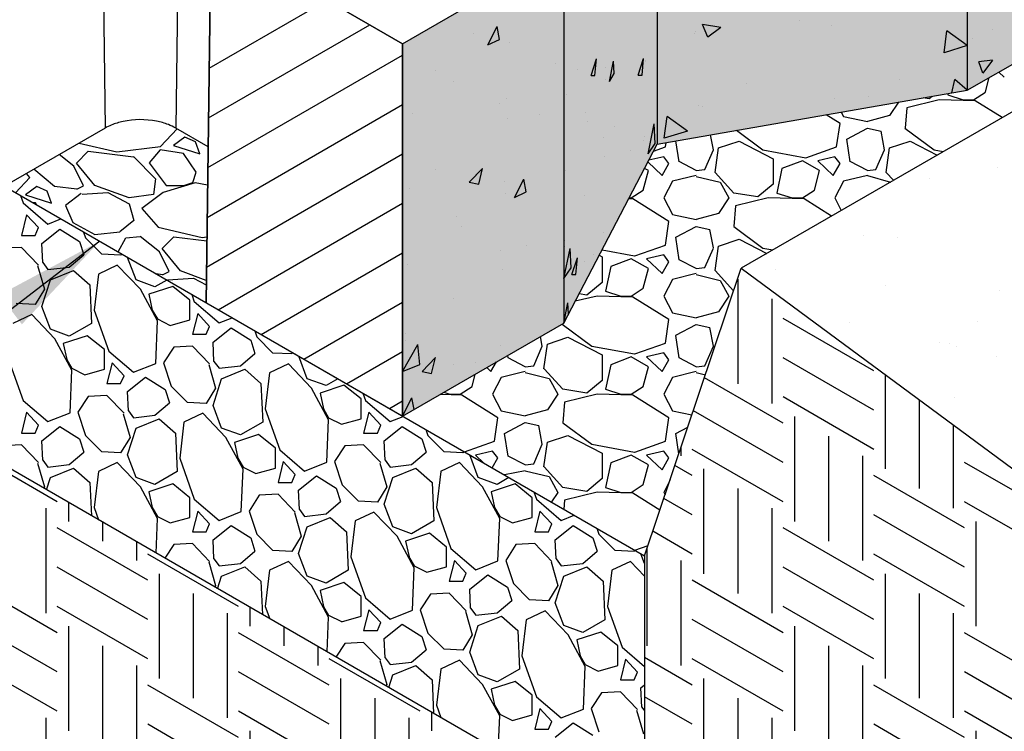
# Model space of a CAD drawing. Extents: x -7276 to 45475, y -18545 to 5974.
# Drawn here: x -6267 to -5828, y -140 to 177 of the extents above; entities that cross this region are included whole.
import ezdxf

# ---------------------------------------------------------------- set-up
doc = ezdxf.new("R2010")
doc.units = 0
doc.header["$LTSCALE"] = 800
doc.header["$MEASUREMENT"] = 0
for name, color, linetype in [('CmpII-Blk', 3, 'Continuous'), ('CmpII-Blk-Hat', 7, 'Continuous'), ('CmpII-Blk-Hat-Sld', 25, 'Continuous'), ('Dtl-Iso-Exs-Grd', 18, 'Continuous'), ('Dtl-Iso-Exs-Grd-Hat', 17, 'Continuous'), ('Dtl-Iso-Lvl-Pad', 2, 'Continuous'), ('Dtl-Iso-Lvl-Pad-Hat', 18, 'Continuous'), ('GEN-TXT', 7, 'Continuous')]:
    doc.layers.add(name, color=color, linetype=linetype)
doc.styles.add('Dim-Text', font='ARIAL.TTF')
doc.dimstyles.new('Dtl-Sht-MS-LDR .75 Scale', dxfattribs={"dimscale": 0.5, "dimtxt": 0.32, "dimasz": 0.32, "dimexe": 0.32, "dimexo": 0.16, "dimgap": 0.16, "dimtad": 0, "dimjust": 1, "dimzin": 12, "dimdsep": 46, "dimtxsty": 'Dim-Text', "dimcen": 0.16, "dimclrd": 256, "dimclre": 256, "dimclrt": 256, "dimadec": 0, "dimazin": 3, "dimtfac": 1, "dimtofl": 0, "dimtmove": 0, "dimatfit": 0, "dimfxl": 0, "dimtolj": 1, "dimtzin": 0, "dimarcsym": 0})

msp = doc.modelspace()

# ---------------------------------------------------------------- hatches: boundary and pattern name
at = {"layer": 'CmpII-Blk-Hat-Sld'}
for points in [[(-5844.56, 311.08), (-5844.56, 145.17), (-5700.87, 228.13), (-5700.87, 394.04)], [(-5982.63, 233.95), (-5982.63, 121.19), (-5844.56, 145.17), (-5844.56, 311.08), (-5861.57, 308.13), (-5864.75, 302.01)], [(-6024.16, 207.39), (-6024.16, 41.48), (-5982.63, 121.19), (-5982.63, 233.95), (-6008.44, 219.05), (-6019.04, 217.21)], [(-6096, 165.91), (-6096, 0), (-6024.16, 41.48), (-6024.16, 207.39)]]:
    msp.add_hatch(color=256, dxfattribs=at).paths.add_polyline_path(points)
at = {"layer": 'Dtl-Iso-Exs-Grd-Hat'}
h = msp.add_hatch(dxfattribs=at)
h.set_pattern_fill('AR-SAND', color=22, scale=30.48, angle=30, style=0)
h.set_pattern_definition([(67.5, (5301.92, 1096.37), (-31.0276, 49.9013), [0, -46.3296, 0, -51.816, 0, -49.53]), (37.5, (5301.92, 1096.37), (3.7063, 101.46605), [0, -24.9936, 0, -41.7576, 0, -16.002]), (357.5, (5269.45, 1077.624), (82.11606, 47.6089), [0, -15.24, 0, -54.864, 0, -71.628]), (347.5, (5269.45, 1077.62), (65.9753, 68.9809), [0, -7.62, 0, -35.9664, 0, -41.148])])
h.paths.add_polyline_path([(-4331.89, 575.76), (-4652.03, 812.55), (-5945.19, 65.95), (-5625.05, -170.84)])

# ---------------------------------------------------------------- linework, layer by layer
at = {"layer": 'CmpII-Blk'}
for p, q in [((-5844.56, 311.08), (-5844.56, 145.17)), ((-6230.71, 295.52), (-6228.46, 128.32)), ((-6194.79, 295.52), (-6197.03, 128.32)), ((-5982.63, 233.95), (-5982.63, 121.19)), ((-5982.63, 233.95), (-5982.63, 121.19)), ((-5844.56, 145.17), (-5700.87, 228.13)), ((-6181.31, 215.16), (-6183.56, 50.55)), ((-6096, 165.91), (-6024.16, 207.39)), ((-6024.16, 207.39), (-6024.16, 41.48)), ((-6096, 165.91), (-6146.51, 195.07)), ((-6096, 0), (-6096, 165.91)), ((-5982.63, 121.19), (-5844.56, 145.17)), ((-6228.46, 128.32), (-6273.36, 102.4)), ((-6182.61, 119.99), (-6197.03, 128.32)), ((-6024.16, 41.48), (-5982.63, 121.19)), ((-6183.56, 50.55), (-6096, 0)), ((-6096, 0), (-6024.16, 41.48))]:
    msp.add_line(p, q, dxfattribs=at)
msp.add_lwpolyline([(-6197.03, 128.32, 0.038032), (-6200.29, 129.87, 0.04469), (-6205.58, 131.39, 0.099932), (-6220.52, 131.27, 0.044963), (-6225.73, 129.66, 0.03223), (-6228.46, 128.32)], format="xyb", dxfattribs=at)
at = {"layer": 'CmpII-Blk-Hat'}
for p, q in [((-6183.56, 50.55), (-6181.31, 215.16)), ((-6181.31, 215.16), (-6096, 165.91)), ((-6182.13, 155.07), (-6129.68, 185.35)), ((-5919.49, 176.38), (-5919.49, 176.38)), ((-6182.43, 132.9), (-6110.63, 174.35)), ((-6058.09, 165.4), (-6053.93, 173.52)), ((-6052.94, 167.85), (-6053.93, 173.52)), ((-5965.59, 171.13), (-5965.59, 171.13)), ((-5954.33, 173.15), (-5962.5, 174.4)), ((-5960.14, 168.8), (-5962.5, 174.4)), ((-5954.33, 173.15), (-5960.14, 168.8)), ((-5904.95, 174.2), (-5904.95, 174.2)), ((-5854.94, 161.91), (-5853.65, 171.58)), ((-5844.56, 165.08), (-5853.65, 171.58)), ((-5833.46, 172.43), (-5833.46, 172.43)), ((-6090.76, 168.72), (-6090.76, 168.72)), ((-6064.5, 170.52), (-6064.5, 170.52)), ((-6058.09, 165.4), (-6052.94, 167.85)), ((-5965.91, 170.47), (-5965.91, 170.47)), ((-5842.2, 168.02), (-5842.2, 168.02)), ((-6096, 165.91), (-6096, 0)), ((-6048.26, 166.49), (-6048.26, 166.49)), ((-5844.56, 165.08), (-5854.94, 161.91)), ((-6182.74, 110.73), (-6096, 160.8)), ((-6012.1, 151.74), (-6009.64, 159.13)), ((-6010.35, 151.75), (-6009.64, 159.13)), ((-6003.84, 149.1), (-6002.15, 158.07)), ((-6001.74, 152.61), (-6002.15, 158.07)), ((-5991.14, 151.89), (-5988.68, 159.29)), ((-5989.39, 151.91), (-5988.68, 159.29)), ((-5987.75, 158.33), (-5987.75, 158.33)), ((-5987.66, 157.92), (-5987.66, 157.92)), ((-5833.39, 158.58), (-5839.42, 157.77)), ((-5833.39, 158.58), (-5837.68, 152.76)), ((-6081.31, 153.97), (-6081.31, 153.97)), ((-6027.96, 157.07), (-6027.96, 157.07)), ((-6018.16, 154.45), (-6018.16, 154.45)), ((-6010.76, 155.29), (-6010.76, 155.29)), ((-6005.68, 155.47), (-6005.68, 155.47)), ((-5837.68, 152.76), (-5839.42, 157.77)), ((-6073.32, 149.12), (-6073.32, 149.12)), ((-6012.1, 151.74), (-6010.35, 151.75)), ((-6005.57, 149.81), (-6005.57, 149.81)), ((-6003.84, 149.1), (-6001.74, 152.61)), ((-5991.14, 151.89), (-5989.39, 151.91)), ((-5874.93, 149.86), (-5874.93, 149.86)), ((-5851.42, 143.98), (-5850.18, 149.91)), ((-5844.56, 145.17), (-5850.18, 149.91)), ((-5844.51, 153.24), (-5844.51, 153.24)), ((-5943.02, 148), (-5943.02, 148)), ((-5844.66, 144.9), (-5844.66, 144.9)), ((-5844.56, 145.17), (-5844.56, 145.17)), ((-5844.56, 145.17), (-5844.56, 145.17)), ((-6049.54, 141.33), (-6049.54, 141.33)), ((-6022.88, 143.35), (-6022.88, 143.35)), ((-5903.53, 141.3), (-5903.53, 141.3)), ((-5888.77, 142.46), (-5888.77, 142.46)), ((-6183.04, 88.55), (-6096, 138.81)), ((-6052.66, 139.19), (-6052.66, 139.19)), ((-5964.17, 138.24), (-5964.17, 138.24)), ((-5962.51, 137.93), (-5962.51, 137.93)), ((-6091.81, 134.97), (-6091.81, 134.97)), ((-6049.31, 132.74), (-6049.31, 132.74)), ((-6035.26, 134.29), (-6035.26, 134.29)), ((-6014.47, 135.31), (-6014.47, 135.31)), ((-5979.54, 123.79), (-5978.25, 133.47)), ((-5969.16, 126.96), (-5978.25, 133.47)), ((-6013.57, 131.16), (-6013.57, 131.16)), ((-6001.62, 128.96), (-6001.62, 128.96)), ((-5986.68, 116.85), (-5983.94, 130.18)), ((-5983.56, 121.47), (-5983.94, 130.18)), ((-6006.4, 124.18), (-6006.4, 124.18)), ((-5988.68, 122.82), (-5988.68, 122.82)), ((-5988.18, 124.37), (-5988.18, 124.37)), ((-5969.16, 126.96), (-5979.54, 123.79)), ((-5986.68, 116.85), (-5983.56, 121.47)), ((-6183.34, 66.38), (-6096, 116.81)), ((-6005.99, 115.86), (-6005.99, 115.86)), ((-5994.54, 118.26), (-5994.54, 118.26)), ((-6081.29, 109.96), (-6081.29, 109.96)), ((-6066.4, 104.21), (-6060.37, 110.37)), ((-6062.11, 103.34), (-6060.37, 110.37)), ((-6063.11, 107.09), (-6063.11, 107.09)), ((-6046.13, 97.43), (-6041.97, 105.54)), ((-6040.97, 99.88), (-6041.97, 105.54)), ((-6023.3, 109.39), (-6023.3, 109.39)), ((-6092.86, 101.23), (-6092.86, 101.23)), ((-6066.4, 104.21), (-6062.11, 103.34)), ((-6050.64, 104.71), (-6050.64, 104.71)), ((-6050.36, 99), (-6050.36, 99)), ((-6046.13, 97.43), (-6040.97, 99.88)), ((-6014.92, 98.47), (-6014.92, 98.47)), ((-6178.11, 47.41), (-6096, 94.81)), ((-6072.22, 88.97), (-6072.22, 88.97)), ((-6070.01, 84.37), (-6070.01, 84.37)), ((-6006.42, 81.9), (-6006.42, 81.9)), ((-6040.67, 76.17), (-6040.67, 76.17)), ((-6024.16, 61.39), (-6021.42, 74.72)), ((-6023.73, 75.44), (-6023.73, 75.44)), ((-6023.71, 78.32), (-6023.71, 78.32)), ((-6021.03, 66.01), (-6021.42, 74.72)), ((-6159.06, 36.41), (-6096, 72.82)), ((-6052.42, 73.79), (-6052.42, 73.79)), ((-6020.65, 63.15), (-6018.19, 70.55)), ((-6018.9, 63.16), (-6018.19, 70.55)), ((-6010.86, 71.97), (-6010.86, 71.97)), ((-6093.9, 67.49), (-6093.9, 67.49)), ((-6024.16, 61.39), (-6021.03, 66.01)), ((-6015.02, 68.98), (-6015.02, 68.98)), ((-6051.41, 65.26), (-6051.41, 65.26)), ((-6020.65, 63.15), (-6018.9, 63.16)), ((-6096, 0), (-6183.56, 50.55)), ((-6140.01, 25.41), (-6096, 50.82)), ((-6073.32, 52.36), (-6073.32, 52.36)), ((-6024.16, 41.48), (-6022.46, 50.45)), ((-6022.09, 45.44), (-6022.46, 50.45)), ((-6024.16, 41.48), (-6024.16, 41.48)), ((-6024.16, 41.48), (-6024.16, 41.48)), ((-6094.9, 36.61), (-6094.9, 36.61)), ((-6096, 19.91), (-6089.29, 31.87)), ((-6094.95, 33.74), (-6094.95, 33.74)), ((-6088.33, 22.96), (-6089.29, 31.87)), ((-6052.45, 31.51), (-6052.45, 31.51)), ((-6120.96, 14.41), (-6096, 28.82)), ((-6096, 19.91), (-6088.33, 22.96)), ((-6087.38, 19.91), (-6081.34, 26.07)), ((-6083.09, 19.05), (-6081.34, 26.07)), ((-6073.57, 22.92), (-6073.57, 22.92)), ((-6063.35, 23.81), (-6063.35, 23.81)), ((-6087.38, 19.91), (-6083.09, 19.05)), ((-6101.91, 3.41), (-6096, 6.82)), ((-6096, 0), (-6091.84, 8.12)), ((-6090.93, 2.93), (-6091.84, 8.12)), ((-6096, 0), (-6096, 0)), ((-6096, 0), (-6096, 0))]:
    msp.add_line(p, q, dxfattribs=at)
at = {"layer": 'Dtl-Iso-Exs-Grd', "color": 41}
for p in [(-4652.03, 812.55), (-5988.25, -62.21), (-5988.25, -62.21)]:
    msp.add_line(p, (-5945.19, 65.95), dxfattribs=at)
at = {"layer": 'Dtl-Iso-Exs-Grd'}
msp.add_line((-5945.19, 65.95), (-5625.05, -170.84), dxfattribs=at)
at = {"layer": 'Dtl-Iso-Exs-Grd-Hat'}
for p, q in [((-5946.8, 61.05), (-5946.8, 14.38)), ((-5931.65, 52.3), (-5931.65, 5.64)), ((-5886.19, 20.22), (-5926.6, 43.55)), ((-5886.19, 2.72), (-5926.6, 26.05)), ((-5881.14, 18.57), (-5881.14, -23.53)), ((-5926.6, -3.11), (-5961.6, 17.1)), ((-5886.19, -14.78), (-5926.6, 8.55)), ((-5865.98, 7.36), (-5865.98, -32.28)), ((-5926.6, -20.61), (-5966.53, 2.44)), ((-5921.55, -0.2), (-5921.55, -46.86)), ((-5850.83, -3.85), (-5850.83, -41.03)), ((-5906.39, -8.95), (-5906.39, -55.61)), ((-6249.89, -38.11), (-6290.3, -14.78)), ((-5972.06, -14.02), (-5972.06, -17.7)), ((-5926.6, -38.11), (-5967.01, -14.78)), ((-5891.24, -17.7), (-5891.24, -64.36)), ((-5805.36, -43.94), (-5845.78, -20.61)), ((-5967.01, -26.44), (-5974.73, -21.98)), ((-5961.96, -23.53), (-5961.96, -70.19)), ((-5845.78, -49.78), (-5886.19, -26.44)), ((-5946.8, -32.28), (-5946.8, -78.94)), ((-6244.84, -38.5), (-6244.84, -46.86)), ((-5967.01, -43.94), (-5979.66, -36.64)), ((-5805.36, -61.44), (-5845.78, -38.11)), ((-6254.94, -41.03), (-6254.94, -87.69)), ((-5931.65, -41.03), (-5931.65, -87.69)), ((-6229.68, -47.25), (-6229.68, -55.61)), ((-5845.78, -67.27), (-5886.19, -43.94)), ((-5840.72, -46.86), (-5840.72, -93.52)), ((-6209.48, -73.11), (-6249.89, -49.78)), ((-5967.01, -61.44), (-5984.58, -51.3)), ((-5886.19, -73.11), (-5926.6, -49.78)), ((-6214.53, -56), (-6214.53, -64.36)), ((-5987.21, -59.13), (-5987.21, -102.27)), ((-6169.06, -84.77), (-6209.48, -61.44)), ((-5972.06, -64.36), (-5972.06, -111.02)), ((-5845.78, -84.77), (-5886.19, -61.44)), ((-6209.48, -90.61), (-6249.89, -67.27)), ((-5886.19, -90.61), (-5926.6, -67.27)), ((-6249.89, -96.44), (-6290.3, -73.11)), ((-6204.42, -70.19), (-6204.42, -116.85)), ((-5926.6, -96.44), (-5967.01, -73.11)), ((-5881.14, -70.19), (-5881.14, -116.85)), ((-6189.27, -78.94), (-6189.27, -125.6)), ((-5865.98, -78.94), (-5865.98, -125.6)), ((-6209.48, -108.1), (-6249.89, -84.77)), ((-6164.01, -85.17), (-6164.01, -93.52)), ((-5886.19, -108.1), (-5926.6, -84.77)), ((-6249.89, -113.94), (-6290.3, -90.61)), ((-6174.12, -87.69), (-6174.12, -134.35)), ((-5926.6, -113.94), (-5967.01, -90.61)), ((-5850.83, -87.69), (-5850.83, -134.35)), ((-6244.84, -93.52), (-6244.84, -140.18)), ((-6128.65, -119.77), (-6169.06, -96.44)), ((-6148.86, -93.91), (-6148.86, -102.27)), ((-5921.55, -93.52), (-5921.55, -140.18)), ((-5805.36, -119.77), (-5845.78, -96.44)), ((-6229.68, -102.27), (-6229.68, -148.93)), ((-6133.71, -102.66), (-6133.71, -111.02)), ((-5906.39, -102.27), (-5906.39, -148.93)), ((-6249.89, -131.43), (-6290.3, -108.1)), ((-6088.24, -131.43), (-6128.65, -108.1)), ((-5967.01, -119.77), (-5988.25, -107.51)), ((-5926.6, -131.43), (-5967.01, -108.1)), ((-6214.53, -111.02), (-6214.53, -157.68)), ((-6128.65, -137.27), (-6169.06, -113.94)), ((-5891.24, -111.02), (-5891.24, -157.68)), ((-5805.36, -137.27), (-5845.78, -113.94)), ((-6123.6, -116.85), (-6123.6, -163.52)), ((-5961.96, -116.85), (-5961.96, -163.52)), ((-6169.06, -143.1), (-6209.48, -119.77)), ((-5845.78, -143.1), (-5886.19, -119.77)), ((-6108.45, -125.6), (-6108.45, -172.26)), ((-5967.01, -137.27), (-5988.25, -125)), ((-5946.8, -125.6), (-5946.8, -172.26)), ((-6128.65, -154.77), (-6169.06, -131.43)), ((-5805.36, -154.77), (-5845.78, -131.43)), ((-6254.94, -134.35), (-6254.94, -181.01)), ((-6093.29, -134.35), (-6093.29, -181.01)), ((-6083.19, -131.83), (-6083.19, -140.18)), ((-5931.65, -134.35), (-5931.65, -181.01)), ((-6169.06, -160.6), (-6209.48, -137.27)), ((-6164.01, -140.18), (-6164.01, -186.85)), ((-5845.78, -160.6), (-5886.19, -137.27)), ((-5840.72, -140.18), (-5840.72, -186.85))]:
    msp.add_line(p, q, dxfattribs=at)
at = {"layer": 'Dtl-Iso-Lvl-Pad'}
msp.add_line((-6419.3, 186.66), (-5988.25, -62.21), dxfattribs=at)
at = {"layer": 'Dtl-Iso-Lvl-Pad', "color": 41}
for p, q in [((-5988.25, -186.64), (-6419.3, 62.22)), ((-5988.25, -62.21), (-5988.25, -186.64))]:
    msp.add_line(p, q, dxfattribs=at)
at = {"layer": 'Dtl-Iso-Lvl-Pad-Hat'}
for p, q in [((-5836.47, 144.4), (-5834.8, 150.81)), ((-5830.52, 153.28), (-5828.09, 150.95)), ((-5857.03, 140.91), (-5871.51, 137.41)), ((-5861.62, 141.33), (-5864.21, 141.76)), ((-5860.28, 142.44), (-5861.61, 141.34)), ((-5841.04, 140.47), (-5857.04, 140.9)), ((-5853.11, 143.69), (-5853.23, 143.09)), ((-5853.23, 143.08), (-5846.37, 140.89)), ((-5846.38, 140.9), (-5841.8, 140.9)), ((-5841.81, 140.9), (-5836.48, 144.39)), ((-5829.11, 132.97), (-5841.04, 140.47)), ((-5875.26, 139.84), (-5879.14, 133.91)), ((-5871.52, 137.4), (-5872.28, 128.22)), ((-5901.24, 130.41), (-5907.37, 134.26)), ((-5900.71, 135.42), (-5899.71, 133.47)), ((-5899.71, 133.47), (-5889.04, 131.29)), ((-5879.14, 133.91), (-5889.05, 131.29)), ((-6203.76, 120.15), (-6196.4, 127.95)), ((-5947.3, 127.33), (-5935.55, 118.61)), ((-5902.76, 119.92), (-5901.24, 130.41)), ((-5898.18, 123.42), (-5889.04, 128.23)), ((-5889.04, 128.23), (-5882.95, 126.92)), ((-5872.31, 128.22), (-5859.35, 118.61)), ((-6192.92, 124.27), (-6197.99, 120.54)), ((-6188.27, 122.26), (-6192.92, 124.27)), ((-5957.62, 118.61), (-5958.85, 125.32)), ((-5896.67, 113.36), (-5898.2, 123.42)), ((-5881.42, 118.61), (-5882.95, 126.92)), ((-6240.01, 121.65), (-6223.3, 117.7)), ((-6223.3, 117.7), (-6203.75, 120.15)), ((-6203.93, 118.56), (-6208.8, 112.87)), ((-6193.52, 116.95), (-6203.93, 118.56)), ((-6197.99, 120.54), (-6186.34, 116.81)), ((-6186.34, 116.81), (-6188.27, 122.26)), ((-5984.26, 118.06), (-5978.96, 119.91)), ((-5978.96, 119.92), (-5978.68, 121.88)), ((-5972.87, 113.36), (-5974.28, 122.64)), ((-5961.44, 109.87), (-5957.63, 118.61)), ((-5956.87, 108.56), (-5955.35, 119.48)), ((-5955.35, 119.48), (-5946.2, 122.54)), ((-5946.19, 122.55), (-5930.95, 114.68)), ((-5935.54, 118.61), (-5916.49, 115.11)), ((-5916.48, 115.11), (-5902.76, 119.91)), ((-5885.24, 109.87), (-5881.43, 118.61)), ((-5880.67, 108.56), (-5879.14, 119.48)), ((-5879.15, 119.48), (-5870, 122.54)), ((-5869.99, 122.55), (-5857.94, 116.32)), ((-5859.34, 118.61), (-5855.27, 117.86)), ((-6242.44, 111.32), (-6248.95, 116.49)), ((-6241.22, 112.74), (-6235.97, 118.05)), ((-6235.97, 118.04), (-6215.91, 115.58)), ((-6215.91, 115.59), (-6206.01, 105.68)), ((-6187.89, 108.67), (-6193.53, 116.95)), ((-5979.73, 115.55), (-5986.36, 114.03)), ((-5977.43, 112.49), (-5979.72, 115.55)), ((-5930.96, 114.68), (-5930.96, 103.31)), ((-5903.53, 115.55), (-5911.15, 113.8)), ((-5901.23, 112.49), (-5903.52, 115.55)), ((-6251.07, 102.34), (-6260.28, 109.95)), ((-6238.12, 102.59), (-6242.44, 111.31)), ((-6233.02, 102.77), (-6241.22, 112.74)), ((-6208.8, 112.88), (-6201.26, 102.69)), ((-5986.59, 109.43), (-5988.26, 110.39)), ((-5986.77, 113.25), (-5980.49, 107.24)), ((-5980.49, 107.25), (-5977.44, 112.49)), ((-5965.24, 109.43), (-5972.86, 113.37)), ((-5965.25, 109.43), (-5961.44, 109.87)), ((-5927.15, 110.31), (-5929.43, 99.38)), ((-5918, 113.8), (-5927.15, 110.31)), ((-5910.39, 109.43), (-5918.01, 113.8)), ((-5911.15, 113.8), (-5904.29, 107.24)), ((-5904.29, 107.25), (-5901.24, 112.49)), ((-5889.04, 109.43), (-5896.66, 113.37)), ((-5889.05, 109.43), (-5885.24, 109.87)), ((-6268.43, 99.55), (-6262.07, 106.3)), ((-6262.06, 106.3), (-6263.51, 108.08)), ((-6206.01, 105.68), (-6207, 98.74)), ((-6189.45, 104.09), (-6187.88, 108.68)), ((-5988.87, 100.69), (-5986.59, 109.43)), ((-5965.25, 107.25), (-5975.91, 104.63)), ((-5965.25, 106.81), (-5954.58, 104.19)), ((-5948.47, 99.38), (-5956.85, 108.56)), ((-5912.67, 100.69), (-5910.39, 109.43)), ((-5889.05, 107.25), (-5899.71, 104.63)), ((-5889.05, 107.25), (-5878.79, 104.29)), ((-5877.45, 105.06), (-5880.65, 108.56)), ((-6258.91, 102.27), (-6263.98, 98.55)), ((-6254.26, 100.26), (-6258.91, 102.27)), ((-6241.04, 101.11), (-6251.07, 102.34)), ((-6241.04, 101.12), (-6238.12, 102.6)), ((-6217.76, 97.19), (-6233.02, 102.77)), ((-6188.42, 103.92), (-6202.65, 99.68)), ((-6201.26, 102.69), (-6193.42, 102.77)), ((-6193.41, 102.77), (-6189.46, 104.08)), ((-6182.84, 102.9), (-6188.41, 103.92)), ((-5975.91, 104.62), (-5979.72, 97.19)), ((-5954.58, 104.19), (-5950.77, 97.19)), ((-5930.95, 103.31), (-5937.81, 97.63)), ((-5899.71, 104.62), (-5903.52, 97.19)), ((-6266.14, 98.23), (-6265, 95)), ((-6263.99, 98.55), (-6252.33, 94.81)), ((-6252.33, 94.81), (-6254.26, 100.26)), ((-6239.13, 99.21), (-6246.08, 93.84)), ((-6238.75, 98.83), (-6227.23, 99.62)), ((-6227.23, 99.62), (-6217.83, 94.63)), ((-6206.99, 98.75), (-6217.76, 97.19)), ((-6202.66, 99.68), (-6212.15, 92.45)), ((-5993.44, 96.76), (-5995.33, 96.81)), ((-5995.13, 97.19), (-5994.2, 97.19)), ((-5994.21, 97.19), (-5988.87, 100.69)), ((-5977.44, 86.71), (-5993.44, 96.76)), ((-5979.72, 97.2), (-5975.91, 89.77)), ((-5950.77, 97.19), (-5955.34, 90.2)), ((-5937.82, 97.63), (-5948.49, 99.38)), ((-5933.23, 97.2), (-5947.71, 93.7)), ((-5917.24, 96.76), (-5933.24, 97.2)), ((-5929.43, 99.37), (-5922.57, 97.19)), ((-5922.58, 97.19), (-5918, 97.19)), ((-5922.58, 97.19), (-5918, 97.19)), ((-5918.01, 97.19), (-5912.68, 100.69)), ((-5905.07, 89.11), (-5917.24, 96.76)), ((-5903.52, 97.2), (-5900.68, 91.65)), ((-6265, 95), (-6253.95, 85.54)), ((-6259.51, 94.96), (-6260.82, 95.16)), ((-6258.9, 94.05), (-6259.52, 94.96)), ((-6246.08, 93.84), (-6242.91, 86.27)), ((-6217.83, 94.63), (-6215.69, 87.21)), ((-6212.14, 92.46), (-6204.8, 84.24)), ((-5947.72, 93.7), (-5948.48, 84.52)), ((-6263.47, 89.72), (-6265.76, 80.48)), ((-6258.14, 84), (-6263.47, 89.72)), ((-6253.95, 85.54), (-6248.17, 87.85)), ((-5975.91, 89.77), (-5965.24, 87.58)), ((-5955.34, 90.2), (-5965.25, 87.58)), ((-6259.66, 80.48), (-6258.14, 84)), ((-6256.61, 76.96), (-6248.61, 83.34)), ((-6248.62, 83.34), (-6239.85, 77.84)), ((-6242.91, 86.27), (-6233.13, 80.89)), ((-6215.69, 87.21), (-6221.99, 82.07)), ((-6204.8, 84.24), (-6185.2, 79.6)), ((-5978.96, 76.22), (-5977.44, 86.7)), ((-5974.38, 79.71), (-5965.24, 84.52)), ((-5965.24, 84.52), (-5959.15, 83.21)), ((-5948.51, 84.52), (-5935.55, 74.9)), ((-6265.76, 80.48), (-6259.66, 80.48)), ((-6238.06, 82.02), (-6237.18, 79.38)), ((-6229.94, 72.12), (-6237.18, 79.38)), ((-6233.13, 80.89), (-6221.99, 82.06)), ((-6222.73, 73.17), (-6219.33, 79.39)), ((-6219.32, 79.4), (-6212.9, 80.01)), ((-6204.34, 73.22), (-6212.9, 80.02)), ((-6203.12, 74.64), (-6197.87, 79.95)), ((-6197.87, 79.94), (-6183.18, 78.14)), ((-6185.2, 79.6), (-6183.16, 79.85)), ((-5972.87, 69.66), (-5974.4, 79.71)), ((-5957.62, 74.91), (-5959.15, 83.21)), ((-6265.76, 75.2), (-6274.14, 74.76)), ((-6258.14, 67.28), (-6265.76, 75.2)), ((-6256.23, 68.38), (-6256.62, 76.96)), ((-6239.85, 77.84), (-6237.95, 71.9)), ((-6194.92, 64.67), (-6203.12, 74.64)), ((-5992.68, 71.4), (-5978.96, 76.21)), ((-5961.44, 66.16), (-5957.63, 74.9)), ((-5956.87, 64.85), (-5955.35, 75.78)), ((-5955.35, 75.77), (-5946.2, 78.83)), ((-5946.19, 78.84), (-5933.87, 72.48)), ((-5935.54, 74.9), (-5931.09, 74.09)), ((-6244.42, 66.4), (-6237.95, 71.9)), ((-6221.56, 71.68), (-6229.94, 72.12)), ((-6221.19, 72.28), (-6221.56, 71.68)), ((-6214.7, 60.68), (-6218.48, 70.71)), ((-6200.02, 64.5), (-6204.34, 73.22)), ((-6008.44, 71.64), (-6007.15, 70.97)), ((-6007.18, 74.07), (-5992.69, 71.41)), ((-6007.16, 70.97), (-6007.16, 59.61)), ((-5979.73, 71.85), (-5987.35, 70.1)), ((-5977.43, 68.78), (-5979.72, 71.84)), ((-6258.52, 67.06), (-6255.47, 56.5)), ((-6256.23, 68.38), (-6253.95, 65.3)), ((-6253.95, 65.3), (-6244.42, 66.4)), ((-6223.09, 67.28), (-6231.47, 63.32)), ((-6212.8, 56.51), (-6223.09, 67.28)), ((-6003.35, 66.6), (-6005.63, 55.67)), ((-5994.2, 70.1), (-6003.35, 66.6)), ((-5986.59, 65.73), (-5994.21, 70.1)), ((-5987.35, 70.09), (-5980.49, 63.54)), ((-5980.49, 63.54), (-5977.44, 68.78)), ((-5965.24, 65.73), (-5972.86, 69.66)), ((-5965.25, 65.73), (-5961.44, 66.16)), ((-6252.8, 60.68), (-6242.52, 64.86)), ((-6242.52, 64.86), (-6235.28, 58.48)), ((-6231.47, 63.32), (-6233.37, 47.26)), ((-6202.94, 63.01), (-6205.74, 63.36)), ((-6202.94, 63.02), (-6200.02, 64.5)), ((-6200.65, 60.73), (-6189.13, 61.52)), ((-6183.42, 60.47), (-6194.92, 64.67)), ((-6189.13, 61.52), (-6183.45, 58.5)), ((-5988.87, 56.99), (-5986.59, 65.73)), ((-5965.25, 63.54), (-5975.91, 60.92)), ((-5965.25, 63.11), (-5954.58, 60.48)), ((-5948.6, 55.81), (-5956.85, 64.86)), ((-6256.62, 48.81), (-6252.81, 60.69)), ((-6235.28, 58.49), (-6234.52, 41.33)), ((-6206.32, 57.61), (-6214.71, 60.68)), ((-6198.32, 57.82), (-6208.99, 54.3)), ((-6201.05, 60.65), (-6206.32, 57.6)), ((-6190.7, 51.67), (-6198.32, 57.82)), ((-6007.15, 59.61), (-6014.01, 53.93)), ((-5975.91, 60.92), (-5979.72, 53.49)), ((-5954.58, 60.48), (-5950.77, 53.49)), ((-6255.47, 56.5), (-6259.66, 49.69)), ((-6205.18, 42.43), (-6212.8, 56.5)), ((-6208.99, 54.31), (-6207.47, 47.27)), ((-6189.94, 54.24), (-6188.8, 51)), ((-6009.43, 53.49), (-6019.12, 51.15)), ((-6014.02, 53.92), (-6017.39, 54.47)), ((-5993.44, 53.05), (-6009.44, 53.49)), ((-6005.63, 55.67), (-5998.77, 53.48)), ((-5998.78, 53.49), (-5994.2, 53.49)), ((-5994.21, 53.48), (-5988.88, 56.98)), ((-5977.44, 43), (-5993.44, 53.05)), ((-5979.72, 53.49), (-5975.91, 46.06)), ((-5950.77, 53.49), (-5955.34, 46.49)), ((-6259.66, 49.69), (-6268.04, 50.13)), ((-6252.8, 38.69), (-6256.61, 48.81)), ((-6190.7, 42.87), (-6190.7, 51.66)), ((-6188.8, 51.01), (-6177.75, 41.55)), ((-6261.19, 45.29), (-6269.57, 41.33)), ((-6250.9, 34.51), (-6261.19, 45.29)), ((-6233.37, 47.26), (-6226.9, 29.01)), ((-6207.47, 47.27), (-6205.18, 43.31)), ((-6187.27, 45.73), (-6189.56, 36.49)), ((-6181.94, 40.01), (-6187.27, 45.73)), ((-6177.75, 41.55), (-6171.97, 43.86)), ((-5975.91, 46.06), (-5965.24, 43.87)), ((-5955.34, 46.49), (-5965.25, 43.87)), ((-6234.52, 41.33), (-6244.42, 35.61)), ((-6205.94, 23.51), (-6205.18, 42.43)), ((-6205.18, 43.31), (-6199.46, 40.45)), ((-6199.46, 40.45), (-6190.7, 42.87)), ((-6183.46, 36.49), (-6181.94, 40.01)), ((-6024.97, 41.01), (-6011.75, 31.19)), ((-5978.96, 32.51), (-5977.44, 43)), ((-5974.38, 36.01), (-5965.24, 40.81)), ((-5965.24, 40.81), (-5959.15, 39.5)), ((-5957.62, 31.2), (-5959.15, 39.5)), ((-6244.42, 35.61), (-6252.81, 38.69)), ((-6236.42, 35.83), (-6247.09, 32.31)), ((-6228.8, 29.67), (-6236.42, 35.83)), ((-6189.56, 36.49), (-6183.46, 36.49)), ((-6180.41, 32.97), (-6172.41, 39.35)), ((-6172.42, 39.35), (-6163.65, 33.85)), ((-6161.86, 38.02), (-6160.99, 35.39)), ((-6153.74, 28.13), (-6160.98, 35.39)), ((-6033.82, 31.2), (-6034.6, 35.45)), ((-6031.54, 32.07), (-6022.4, 35.12)), ((-6022.39, 35.13), (-6007.15, 27.27)), ((-5972.87, 25.95), (-5974.4, 36)), ((-6243.28, 20.43), (-6250.9, 34.51)), ((-6247.09, 32.31), (-6245.57, 25.27)), ((-6197.94, 30.77), (-6202.51, 23.73)), ((-6189.56, 31.21), (-6197.94, 30.77)), ((-6181.94, 23.29), (-6189.56, 31.21)), ((-6180.04, 24.39), (-6180.42, 32.97)), ((-6163.65, 33.85), (-6161.75, 27.91)), ((-6037.64, 22.46), (-6033.83, 31.2)), ((-6037.64, 22.45), (-6033.83, 31.2)), ((-6033.07, 21.14), (-6031.55, 32.07)), ((-6011.74, 31.2), (-5992.69, 27.7)), ((-5992.68, 27.69), (-5978.96, 32.5)), ((-5961.44, 22.46), (-5957.63, 31.2)), ((-6228.8, 20.87), (-6228.8, 29.67)), ((-6226.9, 29.01), (-6215.85, 19.55)), ((-6168.22, 22.41), (-6161.75, 27.91)), ((-6145.36, 27.69), (-6153.74, 28.13)), ((-6144.99, 28.29), (-6145.36, 27.69)), ((-6138.5, 16.69), (-6142.28, 26.72)), ((-6049.07, 25.95), (-6049.23, 27)), ((-6007.16, 27.26), (-6007.16, 15.9)), ((-5994.2, 26.39), (-6003.35, 22.89)), ((-5986.58, 22.02), (-5994.2, 26.39)), ((-5979.73, 28.14), (-5987.35, 26.39)), ((-5987.35, 26.39), (-5980.49, 19.83)), ((-5977.43, 25.08), (-5979.72, 28.14)), ((-6271.47, 25.27), (-6265, 7.01)), ((-6245.57, 25.27), (-6243.28, 21.31)), ((-6225.37, 23.73), (-6227.66, 14.49)), ((-6220.04, 18.01), (-6225.37, 23.73)), ((-6215.85, 19.55), (-6205.94, 23.51)), ((-6202.51, 23.73), (-6199.08, 13.39)), ((-6182.32, 23.07), (-6179.27, 12.51)), ((-6180.03, 24.39), (-6177.75, 21.31)), ((-6177.75, 21.31), (-6168.22, 22.41)), ((-6146.89, 23.29), (-6155.27, 19.33)), ((-6136.6, 12.51), (-6146.89, 23.29)), ((-6056.69, 19.83), (-6054.18, 24.14)), ((-6041.44, 22.02), (-6049.06, 25.96)), ((-6041.44, 22.02), (-6049.06, 25.95)), ((-6041.45, 22.02), (-6037.64, 22.46)), ((-6041.45, 22.02), (-6037.64, 22.46)), ((-6003.35, 22.89), (-6005.63, 11.97)), ((-5988.87, 13.28), (-5986.59, 22.02)), ((-5980.49, 19.83), (-5977.44, 25.08)), ((-5965.24, 22.02), (-5972.86, 25.96)), ((-5965.25, 22.02), (-5961.44, 22.46)), ((-6244.04, 1.51), (-6243.28, 20.43)), ((-6243.28, 21.31), (-6237.56, 18.45)), ((-6237.56, 18.45), (-6228.8, 20.87)), ((-6221.56, 14.49), (-6220.04, 18.01)), ((-6176.6, 16.69), (-6166.32, 20.87)), ((-6166.32, 20.87), (-6159.08, 14.49)), ((-6155.27, 19.32), (-6157.17, 3.27)), ((-6065.07, 13.28), (-6063.66, 18.67)), ((-6058.56, 21.62), (-6056.69, 19.83)), ((-6041.45, 19.84), (-6052.11, 17.21)), ((-6041.45, 19.4), (-6030.78, 16.78)), ((-6024.67, 11.97), (-6033.05, 21.15)), ((-5965.25, 19.84), (-5975.91, 17.21)), ((-5965.25, 19.4), (-5961.17, 18.4)), ((-6227.66, 14.49), (-6221.56, 14.49)), ((-6218.51, 10.97), (-6210.51, 17.35)), ((-6210.51, 17.35), (-6201.75, 11.85)), ((-6191.84, 6.13), (-6199.08, 13.39)), ((-6180.42, 4.81), (-6176.61, 16.69)), ((-6159.08, 14.49), (-6158.32, -2.67)), ((-6130.12, 13.61), (-6138.51, 16.69)), ((-6122.12, 13.83), (-6132.79, 10.31)), ((-6124.85, 16.66), (-6130.12, 13.61)), ((-6114.5, 7.67), (-6122.12, 13.83)), ((-6070.41, 9.78), (-6065.08, 13.27)), ((-6052.11, 17.21), (-6055.92, 9.78)), ((-6030.78, 16.77), (-6026.97, 9.78)), ((-6007.15, 15.9), (-6014.01, 10.22)), ((-5994.21, 9.78), (-5988.87, 13.27)), ((-5975.91, 17.21), (-5979.72, 9.78)), ((-6236.04, 8.77), (-6240.61, 1.73)), ((-6227.66, 9.21), (-6236.04, 8.77)), ((-6220.04, 1.29), (-6227.66, 9.21)), ((-6218.13, 2.39), (-6218.52, 10.97)), ((-6201.75, 11.85), (-6199.85, 5.91)), ((-6179.27, 12.51), (-6183.46, 5.69)), ((-6128.98, -1.57), (-6136.6, 12.51)), ((-6132.79, 10.31), (-6131.26, 3.27)), ((-6113.74, 10.24), (-6112.6, 7.01)), ((-6069.64, 9.35), (-6079.35, 9.61)), ((-6077.61, 10.62), (-6074.97, 9.77)), ((-6074.98, 9.78), (-6070.4, 9.78)), ((-6053.64, -0.71), (-6069.64, 9.35)), ((-6055.92, 9.78), (-6052.11, 2.35)), ((-6026.97, 9.78), (-6031.54, 2.79)), ((-6014.02, 10.21), (-6024.69, 11.96)), ((-6009.43, 9.79), (-6023.91, 6.29)), ((-5993.44, 9.35), (-6009.44, 9.78)), ((-6005.63, 11.96), (-5998.77, 9.77)), ((-5998.78, 9.78), (-5994.2, 9.78)), ((-5977.44, -0.71), (-5993.44, 9.35)), ((-5979.72, 9.78), (-5975.91, 2.35)), ((-6265, 7.01), (-6253.95, -2.45)), ((-6206.32, 0.41), (-6199.85, 5.91)), ((-6183.46, 5.69), (-6191.84, 6.13)), ((-6176.6, -5.31), (-6180.41, 4.81)), ((-6114.5, -1.13), (-6114.5, 7.67)), ((-6112.6, 7.01), (-6101.55, -2.45)), ((-6023.92, 6.28), (-6024.68, -2.9)), ((-6263.47, 1.73), (-6265.76, -7.51)), ((-6258.14, -3.99), (-6263.47, 1.73)), ((-6253.95, -2.45), (-6244.04, 1.51)), ((-6240.61, 1.73), (-6237.18, -8.61)), ((-6220.42, 1.07), (-6217.37, -9.49)), ((-6218.13, 2.39), (-6215.85, -0.69)), ((-6215.85, -0.69), (-6206.32, 0.41)), ((-6184.99, 1.29), (-6193.37, -2.67)), ((-6174.7, -9.48), (-6184.99, 1.29)), ((-6157.17, 3.27), (-6150.7, -14.99)), ((-6131.27, 3.27), (-6128.98, -0.69)), ((-6111.07, 1.73), (-6113.36, -7.51)), ((-6105.74, -3.99), (-6111.07, 1.73)), ((-6052.11, 2.35), (-6041.44, 0.17)), ((-6031.54, 2.79), (-6041.45, 0.16)), ((-5975.91, 2.35), (-5967.16, 0.56)), ((-6259.66, -7.51), (-6258.14, -3.99)), ((-6214.7, -5.31), (-6204.42, -1.13)), ((-6204.42, -1.13), (-6197.18, -7.51)), ((-6193.37, -2.67), (-6195.27, -18.73)), ((-6158.32, -2.67), (-6168.22, -8.39)), ((-6129.74, -20.49), (-6128.98, -1.57)), ((-6128.98, -0.69), (-6123.26, -3.55)), ((-6123.26, -3.55), (-6114.5, -1.13)), ((-6107.26, -7.51), (-6105.74, -3.99)), ((-6101.55, -2.45), (-6095.77, -0.14)), ((-6055.16, -11.2), (-6053.64, -0.71)), ((-6050.58, -7.7), (-6041.44, -2.89)), ((-6041.44, -2.89), (-6035.35, -4.21)), ((-6033.82, -12.51), (-6035.35, -4.2)), ((-6024.71, -2.9), (-6011.76, -12.51)), ((-5978.96, -11.2), (-5977.44, -0.71)), ((-6265.76, -7.51), (-6259.66, -7.51)), ((-6256.61, -11.03), (-6248.61, -4.65)), ((-6248.61, -4.65), (-6239.85, -10.14)), ((-6229.94, -15.87), (-6237.18, -8.61)), ((-6218.52, -17.18), (-6214.71, -5.3)), ((-6197.18, -7.51), (-6196.42, -24.66)), ((-6168.22, -8.39), (-6176.61, -5.31)), ((-6160.22, -8.17), (-6170.89, -11.69)), ((-6152.6, -14.32), (-6160.22, -8.17)), ((-6113.36, -7.51), (-6107.26, -7.51)), ((-6104.21, -11.03), (-6096.21, -4.65)), ((-6096.22, -4.64), (-6087.45, -10.14)), ((-6085.66, -5.97), (-6084.79, -8.6)), ((-6077.54, -15.87), (-6084.78, -8.61)), ((-6049.07, -17.76), (-6050.6, -7.7)), ((-6031.54, -11.64), (-6022.4, -8.58)), ((-6022.39, -8.57), (-6007.15, -16.44)), ((-5973.01, -16.85), (-5974.4, -7.7)), ((-5974.38, -7.7), (-5968.98, -4.86)), ((-6265.76, -12.79), (-6274.14, -13.23)), ((-6258.14, -20.7), (-6265.76, -12.79)), ((-6256.23, -19.6), (-6256.62, -11.03)), ((-6239.85, -10.15), (-6237.95, -16.08)), ((-6217.37, -9.49), (-6221.56, -16.31)), ((-6167.08, -23.56), (-6174.7, -9.49)), ((-6170.89, -11.68), (-6169.36, -18.72)), ((-6113.36, -12.79), (-6121.74, -13.23)), ((-6105.74, -20.7), (-6113.36, -12.79)), ((-6103.84, -19.6), (-6104.22, -11.02)), ((-6087.45, -10.15), (-6085.55, -16.08)), ((-6068.5, -15.88), (-6055.16, -11.21)), ((-6037.64, -21.25), (-6033.83, -12.51)), ((-6033.07, -22.56), (-6031.55, -11.64)), ((-6011.74, -12.51), (-5992.69, -16.01)), ((-5992.68, -16.01), (-5978.96, -11.21)), ((-6244.42, -21.58), (-6237.95, -16.08)), ((-6221.56, -16.3), (-6229.94, -15.86)), ((-6214.7, -27.3), (-6218.51, -17.18)), ((-6152.6, -23.12), (-6152.6, -14.33)), ((-6150.7, -14.98), (-6139.65, -24.44)), ((-6121.74, -13.23), (-6126.31, -20.26)), ((-6092.02, -21.58), (-6085.55, -16.08)), ((-6069.16, -16.3), (-6077.54, -15.86)), ((-6068.79, -15.71), (-6069.16, -16.31)), ((-6062.3, -27.3), (-6066.08, -17.27)), ((-6055.93, -15.57), (-6063.55, -17.32)), ((-6063.55, -17.32), (-6059.81, -20.9)), ((-6053.64, -18.63), (-6055.92, -15.57)), ((-6007.16, -16.44), (-6007.16, -27.81)), ((-5994.2, -17.32), (-6003.35, -20.81)), ((-5986.58, -21.69), (-5994.2, -17.32)), ((-5979.73, -15.57), (-5987.35, -17.32)), ((-5987.35, -17.32), (-5980.49, -23.88)), ((-5977.43, -18.63), (-5979.72, -15.57)), ((-6258.52, -20.92), (-6255.47, -31.48)), ((-6256.23, -19.61), (-6253.95, -22.68)), ((-6253.95, -22.68), (-6244.42, -21.58)), ((-6223.09, -20.7), (-6231.47, -24.66)), ((-6212.8, -31.48), (-6223.09, -20.7)), ((-6195.27, -18.73), (-6188.8, -36.98)), ((-6169.37, -18.72), (-6167.08, -22.68)), ((-6149.17, -20.26), (-6151.46, -29.5)), ((-6143.84, -25.98), (-6149.17, -20.26)), ((-6139.65, -24.44), (-6129.74, -20.48)), ((-6126.31, -20.26), (-6122.89, -30.6)), ((-6106.12, -20.93), (-6103.07, -31.48)), ((-6103.83, -19.61), (-6101.55, -22.69)), ((-6101.55, -22.68), (-6092.02, -21.58)), ((-6070.69, -20.7), (-6079.07, -24.66)), ((-6060.4, -31.48), (-6070.69, -20.7)), ((-6056.18, -22.99), (-6053.64, -18.63)), ((-6041.44, -21.69), (-6049.06, -17.75)), ((-6041.45, -21.69), (-6037.64, -21.25)), ((-6003.35, -20.81), (-6005.63, -31.74)), ((-5988.87, -30.43), (-5986.59, -21.69)), ((-5980.49, -23.87), (-5977.44, -18.63)), ((-6252.8, -27.3), (-6242.52, -23.12)), ((-6242.52, -23.12), (-6235.28, -29.5)), ((-6231.47, -24.67), (-6233.37, -40.73)), ((-6196.42, -24.66), (-6206.32, -30.38)), ((-6167.84, -42.48), (-6167.08, -23.56)), ((-6167.08, -22.68), (-6161.36, -25.54)), ((-6161.36, -25.54), (-6152.6, -23.12)), ((-6145.36, -29.5), (-6143.84, -25.98)), ((-6100.4, -27.3), (-6090.12, -23.13)), ((-6090.12, -23.12), (-6082.88, -29.5)), ((-6079.06, -24.67), (-6080.97, -40.73)), ((-6041.45, -24.31), (-6050.71, -26.15)), ((-6041.45, -24.31), (-6030.78, -26.93)), ((-6024.67, -31.74), (-6033.05, -22.56)), ((-6254.59, -32.87), (-6252.81, -27.3)), ((-6235.28, -29.5), (-6234.62, -44.4)), ((-6206.32, -30.38), (-6214.7, -27.3)), ((-6198.32, -30.16), (-6208.99, -33.68)), ((-6190.7, -36.32), (-6198.32, -30.16)), ((-6151.46, -29.5), (-6145.36, -29.5)), ((-6142.31, -33.02), (-6134.31, -26.64)), ((-6134.32, -26.64), (-6125.55, -32.14)), ((-6115.64, -37.86), (-6122.88, -30.6)), ((-6104.22, -39.18), (-6100.41, -27.3)), ((-6082.88, -29.5), (-6082.12, -46.66)), ((-6053.92, -30.38), (-6062.31, -27.3)), ((-6045.92, -30.16), (-6056.59, -33.68)), ((-6048.65, -27.34), (-6053.92, -30.38)), ((-6038.3, -36.32), (-6045.92, -30.16)), ((-6030.78, -26.93), (-6026.97, -33.93)), ((-6007.15, -27.81), (-6014.01, -33.49)), ((-5994.21, -33.93), (-5988.87, -30.43)), ((-5976.89, -28.41), (-5979.72, -33.93)), ((-6255.47, -31.48), (-6255.87, -32.13)), ((-6205.18, -45.56), (-6212.8, -31.48)), ((-6208.99, -33.68), (-6207.47, -40.72)), ((-6151.46, -34.78), (-6159.84, -35.22)), ((-6143.84, -42.7), (-6151.46, -34.78)), ((-6141.94, -41.6), (-6142.32, -33.02)), ((-6125.55, -32.14), (-6123.65, -38.08)), ((-6103.07, -31.48), (-6107.26, -38.3)), ((-6052.78, -45.56), (-6060.4, -31.48)), ((-6056.59, -33.68), (-6055.06, -40.72)), ((-6037.54, -33.75), (-6036.4, -36.98)), ((-6026.97, -33.93), (-6029.78, -38.23)), ((-6014.02, -33.49), (-6024.69, -31.74)), ((-6009.43, -33.92), (-6023.91, -37.42)), ((-5993.44, -34.36), (-6009.44, -33.92)), ((-6005.63, -31.75), (-5998.77, -33.93)), ((-5998.78, -33.93), (-5994.2, -33.93)), ((-5998.78, -33.93), (-5994.2, -33.93)), ((-5981.43, -41.91), (-5993.44, -34.36)), ((-5979.72, -33.92), (-5979.13, -35.07)), ((-5979.72, -33.92), (-5979.13, -35.07)), ((-6190.7, -45.12), (-6190.7, -36.32)), ((-6188.8, -36.98), (-6177.75, -46.44)), ((-6159.84, -35.22), (-6164.41, -42.26)), ((-6130.12, -43.58), (-6123.65, -38.08)), ((-6107.26, -38.3), (-6115.64, -37.86)), ((-6100.4, -49.3), (-6104.21, -39.18)), ((-6038.3, -45.12), (-6038.3, -36.32)), ((-6036.4, -36.98), (-6025.35, -46.44)), ((-6023.92, -37.42), (-6024.25, -41.42)), ((-6233.37, -40.72), (-6231.41, -46.25)), ((-6207.47, -40.72), (-6205.18, -44.68)), ((-6187.27, -42.26), (-6189.56, -51.5)), ((-6181.94, -47.98), (-6187.27, -42.26)), ((-6177.75, -46.44), (-6167.84, -42.48)), ((-6164.41, -42.26), (-6160.98, -52.6)), ((-6144.22, -42.92), (-6141.17, -53.48)), ((-6141.93, -41.6), (-6139.65, -44.68)), ((-6139.65, -44.68), (-6130.12, -43.58)), ((-6108.79, -42.7), (-6117.17, -46.66)), ((-6098.5, -53.48), (-6108.79, -42.7)), ((-6080.97, -40.72), (-6074.5, -58.98)), ((-6055.07, -40.72), (-6052.78, -44.68)), ((-6034.87, -42.26), (-6037.16, -51.5)), ((-6029.54, -47.98), (-6034.87, -42.26)), ((-6205.8, -61.04), (-6205.18, -45.56)), ((-6205.18, -44.68), (-6199.46, -47.54)), ((-6199.46, -47.54), (-6190.7, -45.12)), ((-6183.46, -51.5), (-6181.94, -47.98)), ((-6138.5, -49.3), (-6128.22, -45.12)), ((-6128.22, -45.12), (-6120.98, -51.5)), ((-6117.16, -46.67), (-6119.07, -62.72)), ((-6082.12, -46.66), (-6092.02, -52.38)), ((-6053.54, -64.48), (-6052.78, -45.56)), ((-6052.78, -44.68), (-6047.06, -47.54)), ((-6047.06, -47.54), (-6038.3, -45.12)), ((-6031.06, -51.5), (-6029.54, -47.98)), ((-6025.35, -46.44), (-6019.57, -44.13)), ((-6189.56, -51.5), (-6183.46, -51.5)), ((-6180.41, -55.02), (-6172.41, -48.64)), ((-6172.41, -48.64), (-6163.65, -54.14)), ((-6153.74, -59.86), (-6160.98, -52.6)), ((-6142.32, -61.18), (-6138.51, -49.3)), ((-6120.98, -51.5), (-6120.22, -68.66)), ((-6092.02, -52.38), (-6100.41, -49.3)), ((-6084.02, -52.16), (-6094.69, -55.68)), ((-6076.4, -58.32), (-6084.02, -52.16)), ((-6037.16, -51.5), (-6031.06, -51.5)), ((-6028.01, -55.02), (-6020.01, -48.64)), ((-6020.02, -48.64), (-6011.25, -54.14)), ((-6009.46, -49.96), (-6008.59, -52.6)), ((-6001.34, -59.86), (-6008.58, -52.6)), ((-6189.56, -56.78), (-6197.94, -57.22)), ((-6181.94, -64.7), (-6189.56, -56.78)), ((-6180.04, -63.6), (-6180.42, -55.02)), ((-6163.65, -54.14), (-6161.75, -60.08)), ((-6141.17, -53.48), (-6145.36, -60.3)), ((-6090.88, -67.56), (-6098.5, -53.48)), ((-6094.69, -55.68), (-6093.16, -62.72)), ((-6037.16, -56.78), (-6045.54, -57.22)), ((-6029.54, -64.7), (-6037.16, -56.78)), ((-6027.64, -63.6), (-6028.02, -55.02)), ((-6011.25, -54.14), (-6009.35, -60.08)), ((-6197.94, -57.22), (-6201.89, -63.3)), ((-6168.22, -65.58), (-6161.75, -60.08)), ((-6145.36, -60.3), (-6153.74, -59.86)), ((-6138.5, -71.3), (-6142.31, -61.18)), ((-6076.4, -67.12), (-6076.4, -58.32)), ((-6074.5, -58.98), (-6063.45, -68.44)), ((-6045.54, -57.22), (-6050.11, -64.26)), ((-6015.82, -65.58), (-6009.35, -60.08)), ((-5992.96, -60.3), (-6001.34, -59.86)), ((-5992.59, -59.7), (-5992.96, -60.3)), ((-5992.68, -59.72), (-5986.71, -57.63)), ((-5988.25, -65.6), (-5989.88, -61.27)), ((-6182.32, -64.92), (-6179.27, -75.48)), ((-6180.03, -63.6), (-6177.75, -66.68)), ((-6177.75, -66.68), (-6168.22, -65.58)), ((-6146.89, -64.7), (-6155.27, -68.66)), ((-6136.6, -75.47), (-6146.89, -64.7)), ((-6119.07, -62.72), (-6112.6, -80.98)), ((-6093.17, -62.72), (-6090.88, -66.68)), ((-6072.97, -64.26), (-6075.26, -73.5)), ((-6067.64, -69.98), (-6072.97, -64.26)), ((-6063.45, -68.44), (-6053.54, -64.48)), ((-6050.11, -64.26), (-6046.69, -74.6)), ((-6029.92, -64.92), (-6026.87, -75.48)), ((-6027.63, -63.6), (-6025.35, -66.68)), ((-6025.35, -66.68), (-6015.82, -65.58)), ((-5994.49, -64.7), (-6002.87, -68.66)), ((-5988.25, -71.23), (-5994.49, -64.7)), ((-6176.6, -71.3), (-6166.32, -67.12)), ((-6166.32, -67.12), (-6159.08, -73.5)), ((-6155.27, -68.66), (-6157.17, -84.72)), ((-6120.22, -68.66), (-6130.12, -74.38)), ((-6091.64, -86.48), (-6090.88, -67.56)), ((-6090.88, -66.68), (-6085.16, -69.54)), ((-6085.16, -69.54), (-6076.4, -67.12)), ((-6069.16, -73.5), (-6067.64, -69.98)), ((-6024.2, -71.3), (-6013.92, -67.12)), ((-6013.92, -67.12), (-6006.68, -73.5)), ((-6002.86, -68.67), (-6004.77, -84.72)), ((-6178.39, -76.86), (-6176.61, -71.29)), ((-6159.08, -73.5), (-6158.42, -88.4)), ((-6130.12, -74.38), (-6138.5, -71.3)), ((-6122.12, -74.16), (-6132.79, -77.68)), ((-6114.5, -80.32), (-6122.12, -74.16)), ((-6075.26, -73.5), (-6069.16, -73.5)), ((-6066.11, -77.02), (-6058.11, -70.64)), ((-6058.12, -70.64), (-6049.35, -76.13)), ((-6028.02, -83.17), (-6024.21, -71.29)), ((-6006.68, -73.49), (-6005.92, -90.65)), ((-6179.27, -75.48), (-6179.67, -76.13)), ((-6128.98, -89.55), (-6136.6, -75.48)), ((-6132.79, -77.67), (-6131.26, -84.71)), ((-6075.26, -78.78), (-6083.64, -79.22)), ((-6067.64, -86.69), (-6075.26, -78.78)), ((-6065.74, -85.59), (-6066.12, -77.01)), ((-6049.35, -76.14), (-6047.45, -82.07)), ((-6039.44, -81.86), (-6046.68, -74.6)), ((-6026.87, -75.48), (-6031.06, -82.3)), ((-6114.5, -89.11), (-6114.5, -80.32)), ((-6112.6, -80.97), (-6101.55, -90.43)), ((-6083.64, -79.22), (-6088.21, -86.25)), ((-6053.92, -87.57), (-6047.45, -82.07)), ((-6031.06, -82.29), (-6039.44, -81.86)), ((-6024.2, -93.29), (-6028.01, -83.18)), ((-6157.17, -84.72), (-6155.21, -90.25)), ((-6131.27, -84.72), (-6128.98, -88.67)), ((-6111.07, -86.25), (-6113.36, -95.49)), ((-6105.74, -91.97), (-6111.07, -86.26)), ((-6101.55, -90.43), (-6091.64, -86.47)), ((-6088.21, -86.25), (-6084.79, -96.59)), ((-6068.02, -86.92), (-6064.97, -97.47)), ((-6065.73, -85.6), (-6063.45, -88.68)), ((-6063.45, -88.67), (-6053.92, -87.57)), ((-6032.59, -86.69), (-6040.97, -90.65)), ((-6022.3, -97.47), (-6032.59, -86.69)), ((-6004.77, -84.72), (-5998.3, -102.97)), ((-6129.6, -105.03), (-6128.98, -89.55)), ((-6128.98, -88.67), (-6123.26, -91.53)), ((-6123.26, -91.54), (-6114.5, -89.12)), ((-6107.26, -95.49), (-6105.74, -91.97)), ((-6062.3, -93.3), (-6052.02, -89.12)), ((-6052.02, -89.11), (-6044.78, -95.49)), ((-6040.96, -90.66), (-6042.87, -106.72)), ((-6005.92, -90.65), (-6015.82, -96.37)), ((-6113.36, -95.49), (-6107.26, -95.49)), ((-6104.21, -99.01), (-6096.21, -92.63)), ((-6096.21, -92.63), (-6087.45, -98.13)), ((-6066.12, -105.17), (-6062.31, -93.29)), ((-6044.78, -95.49), (-6044.02, -112.65)), ((-6015.82, -96.37), (-6024.2, -93.29)), ((-6007.82, -96.15), (-6018.49, -99.67)), ((-6000.2, -102.31), (-6007.82, -96.15)), ((-6113.36, -100.77), (-6121.74, -101.21)), ((-6105.74, -108.69), (-6113.36, -100.77)), ((-6103.84, -107.59), (-6104.22, -99.01)), ((-6087.45, -98.13), (-6085.55, -104.07)), ((-6077.54, -103.85), (-6084.78, -96.59)), ((-6064.97, -97.47), (-6069.16, -104.29)), ((-6014.68, -111.55), (-6022.3, -97.47)), ((-6018.49, -99.67), (-6016.96, -106.71)), ((-6121.74, -101.21), (-6125.69, -107.29)), ((-6092.02, -109.57), (-6085.55, -104.07)), ((-6069.16, -104.29), (-6077.54, -103.85)), ((-6062.3, -115.29), (-6066.11, -105.17)), ((-6000.2, -111.11), (-6000.2, -102.31)), ((-5998.3, -102.97), (-5988.25, -111.57)), ((-6106.12, -108.91), (-6103.07, -119.47)), ((-6103.83, -107.59), (-6101.55, -110.67)), ((-6101.55, -110.67), (-6092.02, -109.57)), ((-6070.69, -108.69), (-6079.07, -112.65)), ((-6060.4, -119.47), (-6070.69, -108.69)), ((-6042.87, -106.71), (-6036.4, -124.97)), ((-6016.97, -106.71), (-6014.68, -110.67)), ((-5996.77, -108.25), (-5999.06, -117.49)), ((-5991.44, -113.97), (-5996.77, -108.25)), ((-6100.4, -115.29), (-6090.12, -111.11)), ((-6090.12, -111.11), (-6082.88, -117.49)), ((-6079.06, -112.66), (-6080.97, -128.72)), ((-6044.02, -112.65), (-6053.92, -118.37)), ((-6015.44, -130.47), (-6014.68, -111.55)), ((-6014.68, -110.67), (-6008.96, -113.53)), ((-6008.96, -113.53), (-6000.2, -111.11)), ((-5992.96, -117.49), (-5991.44, -113.97)), ((-6102.19, -120.86), (-6100.41, -115.29)), ((-6082.88, -117.49), (-6082.22, -132.39)), ((-6053.92, -118.37), (-6062.3, -115.29)), ((-6045.92, -118.15), (-6056.59, -121.67)), ((-6038.3, -124.31), (-6045.92, -118.15)), ((-5999.06, -117.49), (-5992.96, -117.49)), ((-6103.07, -119.47), (-6103.47, -120.12)), ((-6052.78, -133.55), (-6060.4, -119.47)), ((-6056.59, -121.67), (-6055.06, -128.71)), ((-5989.54, -129.59), (-5989.92, -121.01)), ((-5989.91, -121.01), (-5988.25, -119.68)), ((-6038.3, -133.11), (-6038.3, -124.31)), ((-6036.4, -124.97), (-6025.35, -134.43)), ((-6007.44, -123.21), (-6012.01, -130.25)), ((-5999.06, -122.77), (-6007.44, -123.21)), ((-5991.44, -130.69), (-5999.06, -122.77)), ((-6080.97, -128.71), (-6079.01, -134.24)), ((-6055.07, -128.71), (-6052.78, -132.67)), ((-6034.87, -130.25), (-6037.16, -139.49)), ((-6029.54, -135.97), (-6034.87, -130.25)), ((-6025.35, -134.43), (-6015.44, -130.47)), ((-6012.01, -130.25), (-6008.59, -140.59)), ((-5991.82, -130.91), (-5988.77, -141.47)), ((-5989.53, -129.59), (-5988.25, -131.32)), ((-6053.4, -149.03), (-6052.78, -133.55)), ((-6052.78, -132.67), (-6047.06, -135.53)), ((-6047.06, -135.53), (-6038.3, -133.11)), ((-6037.16, -139.49), (-6031.06, -139.49)), ((-6031.06, -139.49), (-6029.54, -135.97)), ((-6028.01, -143.01), (-6020.01, -136.63)), ((-6020.01, -136.63), (-6011.25, -142.13))]:
    msp.add_line(p, q, dxfattribs=at)

# ---------------------------------------------------------------- leaders
at = {"layer": 'GEN-TXT', "annotation_type": 0, "has_hookline": 1, "hookline_direction": 1, "text_width": 750.78}
msp.add_leader([(-6230.89, 77.88), (-6475.16, -109.58), (-6525.16, -109.58)], dimstyle='Dtl-Sht-MS-LDR .75 Scale', override={"dimasz": 100, "dimgap": 0.16, "dimtad": 0}, dxfattribs=at)

doc.saveas('drawing.dxf')
